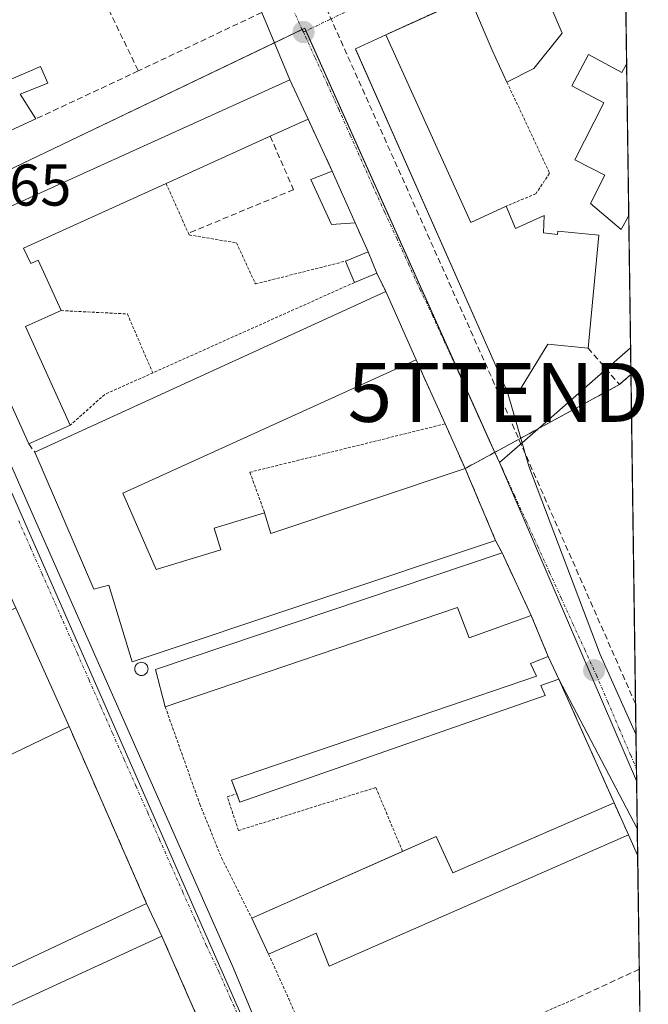
# Model space of a CAD drawing. Units: metres. Extents: x 594367 to 597843, y 4687428 to 4689791.
# Drawn here: x 597724 to 597831, y 4687582 to 4687749 of the extents above; entities that cross this region are included whole.
import ezdxf
from ezdxf.enums import TextEntityAlignment as Align

# ---------------------------------------------------------------- set-up
doc = ezdxf.new("R2010")
doc.units = ezdxf.units.M
doc.header["$MEASUREMENT"] = 0
for name, pattern in [('TRAZO_Y_PUNTO', [1, 0.5, -0.25, 0, -0.25]), ('TRAZOS', [0.75, 0.5, -0.25]), ('TRAZOSX2', [1.5, 1, -0.5])]:
    doc.linetypes.add(name, pattern=pattern)
doc.layers.get('0').update_dxf_attribs({"lineweight": 5})
for name, color, linetype, lineweight in [('Agrupación de edificios', 2, 'TRAZOSX2', 0), ('Agrupación de edificios CxS', 19, 'Continuous', 0), ('Alambrada', 19, 'TRAZOS', 0), ('Carátula', 7, 'Continuous', 5), ('Comarca CxS', 133, 'Continuous', 0), ('Comunidad Autónoma CxS', 142, 'Continuous', 0), ('Conducción de hidrocarburos lineal', 6, 'TRAZOSX2', 0), ('Cultivos herbáceos CxS', 92, 'Continuous', 0), ('Edificación', 1, 'Continuous', 13), ('Edificación Cxs', 1, 'Continuous', 13), ('Edificación industrial', 135, 'Continuous', 13), ('Edificación industrial Cxs', 135, 'Continuous', 13), ('Municipio CxS', 142, 'Continuous', 0), ('Muro lineal', 1, 'TRAZOSX2', 13), ('Núcleo urbano', 19, 'Continuous', 0), ('Núcleo urbano CxS', 19, 'Continuous', 0), ('Provincia CxS', 1, 'Continuous', 0), ('Punto de cota en terreno', 7, 'Continuous', 0), ('Rótulo de punto de cota en terreno', 19, 'Continuous', 0), ('Silo', 1, 'Continuous', 0), ('Silo Cxs', 1, 'Continuous', 0), ('Torre de tendido puntual', 7, 'Continuous', 0), ('Valla', 19, 'TRAZOS', 0), ('Vía urbana Cxs', 5, 'Continuous', 0), ('Vía urbana eje', 5, 'TRAZO_Y_PUNTO', 0)]:
    doc.layers.add(name, color=color, linetype=linetype, lineweight=lineweight)
doc.styles.add('Arial', font='txt', dxfattribs={"height": 0.2})

# ---------------------------------------------------------------- blocks, each defined once
blk = doc.blocks.new('5PATER')
at = {"layer": 'Carátula', "linetype": 'Continuous', "lineweight": 5}
h = blk.add_hatch(color=250, dxfattribs=at)
edge = h.paths.add_edge_path()
edge.add_ellipse((0, 0.01), major_axis=(-1.33, -1.34), ratio=0.999422, start_angle=0, end_angle=360)
blk = doc.blocks.new('*U202')
at = {"layer": 'Vía urbana Cxs', "color": 5, "linetype": 'Continuous', "lineweight": 0}
for points in [[(597800.16, 4687753.28, 284.96), (597785.92, 4687746.8, 284.83), (597780.8, 4687744.39, 284.8), (597780.86, 4687744.25, 284.8), (597806.64, 4687686.05, 284.65), (597810.24, 4687673.52, 284.61), (597822.41, 4687641.5, 284.47), (597828.47, 4687627.98, 284.43), (597828.69, 4687611.91, 284.67), (597815.38, 4687637.28, 284.87), (597813.56, 4687641.17, 284.83), (597810.64, 4687648.14, 284.85), (597805.71, 4687658.76, 284.85), (597804.6, 4687660.89, 284.83), (597799.44, 4687673.1, 284.74), (597796.01, 4687680.69, 284.72), (597791.13, 4687691.55, 284.82), (597785.92, 4687703.17, 284.73), (597784.44, 4687706.3, 284.73), (597782.92, 4687709.94, 284.67), (597780.75, 4687714.83, 284.65), (597776.85, 4687723.64, 284.72), (597772.73, 4687732.48, 284.79), (597769.6, 4687739.14, 284.74), (597764.87, 4687750.6, 284.72)], [(597678.22, 4687770.09, 284.34), (597691.44, 4687743.9, 284.33), (597725.31, 4687666.64, 283.82), (597759.97, 4687588.32, 283.91), (597785.11, 4687528, 284.29)], [(597758.37, 4687569.65, 284.8), (597747.87, 4687593.64, 284.75), (597745.28, 4687599.19, 284.8), (597735.56, 4687621.37, 284.76), (597732.1, 4687629.26, 284.75), (597723.03, 4687649.42, 284.52), (597720.82, 4687654.26, 284.6), (597712.64, 4687672.87, 284.65), (597710.87, 4687676.66, 284.64), (597706.03, 4687687.9, 284.68), (597698.94, 4687703.91, 284.65), (597684.27, 4687697.41, 284.58), (597680.99, 4687707.27, 284.54), (597689.91, 4687711.41, 284.62), (597695.35, 4687713.62, 284.65), (597673.35, 4687763.42, 284.86)]]:
    blk.add_polyline3d(points, dxfattribs=at)
blk = doc.blocks.new('*U206')
at = {"layer": 'Muro lineal', "color": 1, "linetype": 'TRAZOSX2', "lineweight": 13}
for points in [[(597827.19, 4687610.83, 287.45), (597828.75, 4687607.37, 285.63), (597828.76, 4687607.36, 285.62)], [(597829.03, 4687588.01, 285.84), (597817.87, 4687582.86, 284.74)]]:
    blk.add_polyline3d(points, dxfattribs=at)
blk = doc.blocks.new('5TTEND')
blk.add_text('5TTEND', height=10).set_placement((0, 0), align=Align.MIDDLE_CENTER)

msp = doc.modelspace()

# ---------------------------------------------------------------- linework, layer by layer
at = {"layer": 'Agrupación de edificios', "color": 2, "linetype": 'TRAZOSX2', "lineweight": 0}
for points in [[(597826.55, 4687765.31, 285.19), (597826.88, 4687741.8, 284.67)], [(597826.88, 4687741.8, 284.67), (597827.24, 4687716.08, 284.43)], [(597827.24, 4687716.08, 284.43), (597827.61, 4687689.09, 284.32)], [(597827.61, 4687689.09, 284.32), (597827.6, 4687689.08, 284.32), (597825.67, 4687687.37, 284.32)], [(597825.67, 4687687.37, 284.32), (597808.89, 4687678.24, 284.62)], [(597808.89, 4687678.24, 284.62), (597804.49, 4687675.85, 284.71)], [(597804.49, 4687675.85, 284.71), (597799.44, 4687673.1, 284.74)], [(597799.44, 4687673.1, 284.74), (597804.6, 4687660.89, 284.83)], [(597804.6, 4687660.89, 284.83), (597805.71, 4687658.76, 284.85)], [(597805.71, 4687658.76, 284.85), (597810.64, 4687648.14, 284.85)], [(597810.64, 4687648.14, 284.85), (597813.56, 4687641.17, 284.83)], [(597813.56, 4687641.17, 284.83), (597815.38, 4687637.28, 284.87)], [(597815.38, 4687637.28, 284.87), (597824.78, 4687616.26, 284.81)], [(597824.78, 4687616.26, 284.81), (597827.19, 4687610.83, 284.69)], [(597827.19, 4687610.83, 284.69), (597828.75, 4687607.37, 284.6), (597828.76, 4687607.36, 284.6)], [(597828.76, 4687607.36, 284.6), (597829.03, 4687588.01, 284.64)], [(597829.03, 4687588.01, 284.64), (597829.12, 4687581.23, 284.7)]]:
    msp.add_polyline3d(points, dxfattribs=at)
at = {"layer": 'Agrupación de edificios CxS', "color": 19, "linetype": 'Continuous', "lineweight": 0}
msp.add_polyline3d([(597825.6, 4687833.18, 285.1), (597827.61, 4687689.09, 284.32), (597827.6, 4687689.08, 284.32), (597825.67, 4687687.37, 284.32), (597799.44, 4687673.1, 284.74), (597804.6, 4687660.89, 284.83), (597805.71, 4687658.76, 284.85), (597810.64, 4687648.14, 284.85), (597813.56, 4687641.17, 284.83), (597815.38, 4687637.28, 284.87), (597824.78, 4687616.26, 284.81), (597827.19, 4687610.83, 284.69), (597828.75, 4687607.37, 284.6), (597828.76, 4687607.36, 284.6), (597828.76, 4687607.36, 284.6), (597830.57, 4687477.35, 284.65)], dxfattribs=at)
at = {"layer": 'Alambrada', "color": 19, "linetype": 'TRAZOS', "lineweight": 0}
for points in [[(597800.16, 4687753.28, 286.03), (597785.92, 4687746.8, 287.12)], [(597806.53, 4687738.78, 286.76), (597813.78, 4687723.27, 285), (597811.46, 4687719.8, 288.32), (597806.39, 4687717.67, 288.5)], [(597748.59, 4687721.55, 287.63), (597752.38, 4687713.07, 284.66), (597752.5, 4687712.8, 284.66), (597760.55, 4687711.44, 284.96), (597763.78, 4687704.46, 284.65), (597779.08, 4687708.33, 285.89)], [(597780.6, 4687704.71, 286.18), (597738.16, 4687685.69, 284.75), (597732.28, 4687680.44, 288.73)], [(597730.73, 4687699.93, 287.06), (597742.01, 4687699.37, 285.04), (597746.32, 4687689.35, 284.85)], [(597827.61, 4687689.09, 285.65), (597827.6, 4687689.08, 285.64), (597825.67, 4687687.37, 286.48)], [(597796.01, 4687680.69, 284.8), (597762.85, 4687672.46, 284.62), (597765.33, 4687665.58, 285.99)], [(597815.38, 4687637.28, 287.79), (597824.78, 4687616.26, 288.37)], [(597788.79, 4687608.04, 288.31), (597784.24, 4687618.89, 285), (597760.9, 4687611.58, 284.81), (597759, 4687617.3, 284.94), (597760.59, 4687617.84, 286.41)], [(597766.02, 4687590.59, 288.78), (597777.33, 4687565.37, 284.75), (597817.87, 4687582.86, 284.74)]]:
    msp.add_polyline3d(points, dxfattribs=at)
at = {"layer": 'Comarca CxS', "color": 133, "linetype": 'Continuous', "lineweight": 0}
msp.add_polyline3d([(597830.57, 4687477.35, 284.65), (594397.85, 4687430.25, 438.87), (594366.7, 4689743.41, 311.01), (597798.28, 4689790.5, 353.09), (597830.57, 4687477.35, 284.65)], close=True, dxfattribs=at)
msp.add_polyline3d([(597830.57, 4687477.35, 284.65), (594397.85, 4687430.25, 438.87), (594366.7, 4689743.41, 311.01), (597798.28, 4689790.5, 353.09), (597830.57, 4687477.35, 284.65)], close=True, dxfattribs=at)
at = {"layer": 'Comunidad Autónoma CxS', "color": 142, "linetype": 'Continuous', "lineweight": 0}
msp.add_polyline3d([(597830.57, 4687477.35, 284.65), (594397.85, 4687430.25, 438.87), (594366.7, 4689743.41, 311.01), (597798.28, 4689790.5, 353.09), (597830.57, 4687477.35, 284.65)], close=True, dxfattribs=at)
msp.add_polyline3d([(597830.57, 4687477.35, 284.65), (594397.85, 4687430.25, 438.87), (594366.7, 4689743.41, 311.01), (597798.28, 4689790.5, 353.09), (597830.57, 4687477.35, 284.65)], close=True, dxfattribs=at)
at = {"layer": 'Conducción de hidrocarburos lineal', "color": 6, "linetype": 'TRAZOSX2', "lineweight": 0}
msp.add_polyline3d([(597828.4, 4687633.09, 284.31), (597805.06, 4687686.03, 284.66), (597754.2, 4687799.59, 284.99), (597747.81, 4687808.46, 285.05), (597740.09, 4687818.18, 284.9)], dxfattribs=at)
at = {"layer": 'Cultivos herbáceos CxS', "color": 92, "linetype": 'Continuous', "lineweight": 0}
msp.add_polyline3d([(597828.58, 4687620.03, 284.62), (597805.25, 4687674.11, 284.71), (597811.77, 4687679.81, 284.64), (597827.55, 4687693.6, 284.48), (597828.58, 4687620.03, 284.62)], close=True, dxfattribs=at)
for points in [[(597805.25, 4687674.11, 284.71), (597805.27, 4687674.13, 284.71), (597809.1, 4687677.48, 284.62), (597811.77, 4687679.81, 284.64), (597823.42, 4687689.99, 284.51), (597827.55, 4687693.6, 284.48)], [(597827.55, 4687693.6, 284.48), (597827.61, 4687689.09, 284.32), (597828.47, 4687627.98, 284.43), (597828.55, 4687622.08, 284.57), (597828.58, 4687620.03, 284.62)], [(597828.58, 4687620.03, 284.62), (597805.25, 4687674.11, 284.71)]]:
    msp.add_polyline3d(points, dxfattribs=at)
at = {"layer": 'Edificación', "color": 1, "linetype": 'Continuous', "lineweight": 13}
for points in [[(597811.13, 4687758.34, 289.63), (597815.92, 4687747.08, 290.61), (597811.12, 4687741.08, 288.68)], [(597806.53, 4687738.78, 286.76), (597804.01, 4687744.21, 285.6), (597800.16, 4687753.28, 286.03)], [(597820.34, 4687693.55, 286.95), (597813.46, 4687694.23, 288.53), (597808.94, 4687686.83, 287.21), (597806.64, 4687686.05, 285.82), (597780.8, 4687744.39, 285.9), (597785.92, 4687746.8, 287.12)], [(597785.92, 4687746.8, 287.12), (597800.42, 4687714.92, 288.59), (597806.39, 4687717.67, 288.5)], [(597719.55, 4687744.37, 285.96), (597722.28, 4687739.26, 286.59), (597727.23, 4687741.41, 286.14), (597728.51, 4687738.58, 286.25), (597723.8, 4687736.71, 287), (597726.42, 4687732.51, 286.9)], [(597827.24, 4687716.08, 288.22), (597827.23, 4687716.07, 288.22), (597825.96, 4687713.73, 287.45), (597820.76, 4687718.14, 286.08), (597823.17, 4687722.94, 288), (597818.05, 4687725.57, 285.26), (597823.03, 4687735.26, 287.48), (597817.59, 4687738.14, 284.89), (597820.42, 4687743.44, 286.39)], [(597820.42, 4687743.44, 286.39), (597826.07, 4687740.39, 288.34), (597826.88, 4687741.8, 288.13)], [(597811.12, 4687741.08, 288.68), (597806.53, 4687738.78, 286.76)], [(597826.88, 4687741.8, 288.13), (597827.24, 4687716.08, 288.22)], [(597826.88, 4687741.8, 288.13), (597827.24, 4687716.08, 288.22)], [(597726.42, 4687732.51, 286.9), (597718.01, 4687728.65, 285.56), (597715.02, 4687732.74, 286.52)], [(597780.75, 4687714.83, 285.79), (597776.73, 4687714.58, 285.99), (597773.17, 4687722.21, 285.94), (597776.85, 4687723.64, 286.97)], [(597776.85, 4687723.64, 286.97), (597780.75, 4687714.83, 285.79)], [(597806.39, 4687717.67, 288.5), (597807.99, 4687713.88, 288.67), (597812.89, 4687716.08, 287), (597812.76, 4687713.16, 288.86), (597815.14, 4687712.89, 289.02), (597815.19, 4687713.43, 289.04), (597822.15, 4687712.76, 286.91), (597820.34, 4687693.55, 286.95)], [(597779.08, 4687708.33, 285.89), (597782.92, 4687709.94, 287.05)], [(597782.92, 4687709.94, 287.05), (597784.44, 4687706.3, 286.71)], [(597780.6, 4687704.71, 286.18), (597779.08, 4687708.33, 285.89)], [(597784.44, 4687706.3, 286.71), (597780.6, 4687704.71, 286.18)]]:
    msp.add_polyline3d(points, dxfattribs=at)
at = {"layer": 'Edificación Cxs', "color": 1, "linetype": 'Continuous', "lineweight": 13}
for points in [[(597811.12, 4687741.08, 288.68), (597806.53, 4687738.78, 286.76), (597804.01, 4687744.21, 285.6), (597800.16, 4687753.28, 286.03), (597803.78, 4687754.88, 287.58), (597811.08, 4687758.31, 289.71), (597811.13, 4687758.34, 289.63), (597815.92, 4687747.08, 290.61), (597811.12, 4687741.08, 288.68)], [(597785.92, 4687746.8, 287.12), (597800.42, 4687714.92, 288.59), (597806.39, 4687717.67, 288.5), (597807.99, 4687713.88, 288.67), (597812.89, 4687716.08, 287), (597812.76, 4687713.16, 288.86), (597815.14, 4687712.89, 289.02), (597815.19, 4687713.43, 289.04), (597822.15, 4687712.76, 286.91), (597820.34, 4687693.55, 286.95), (597813.46, 4687694.23, 288.53), (597808.94, 4687686.83, 287.21), (597806.64, 4687686.05, 285.82), (597780.8, 4687744.39, 285.9), (597785.92, 4687746.8, 287.12)], [(597719.55, 4687744.37, 285.96), (597722.28, 4687739.26, 286.59), (597727.23, 4687741.41, 286.14), (597728.51, 4687738.58, 286.25), (597723.8, 4687736.71, 287), (597726.42, 4687732.51, 286.9), (597718.01, 4687728.65, 285.56), (597715.02, 4687732.74, 286.52), (597721.67, 4687736.14, 287.15), (597717.35, 4687743.28, 285.58), (597719.55, 4687744.37, 285.96)], [(597820.42, 4687743.44, 286.39), (597826.07, 4687740.39, 288.34), (597826.88, 4687741.8, 288.13), (597827.24, 4687716.08, 288.22), (597827.23, 4687716.07, 288.22), (597825.96, 4687713.73, 287.45), (597820.76, 4687718.14, 286.08), (597823.17, 4687722.94, 288), (597818.05, 4687725.57, 285.26), (597823.03, 4687735.26, 287.48), (597817.59, 4687738.14, 284.89), (597820.42, 4687743.44, 286.39)], [(597780.75, 4687714.83, 285.79), (597776.73, 4687714.58, 285.99), (597773.17, 4687722.21, 285.94), (597776.85, 4687723.64, 286.97), (597780.75, 4687714.83, 285.79)], [(597784.44, 4687706.3, 286.71), (597780.6, 4687704.71, 286.18), (597779.08, 4687708.33, 285.89), (597782.92, 4687709.94, 287.05), (597784.44, 4687706.3, 286.71)]]:
    msp.add_polyline3d(points, close=True, dxfattribs=at)
at = {"layer": 'Edificación industrial', "color": 135, "linetype": 'Continuous', "lineweight": 13}
for points in [[(597725.26, 4687677.27, 285.69), (597709.55, 4687711.98, 287.27), (597769.6, 4687739.14, 287.49), (597772.73, 4687732.48, 287.5)], [(597772.73, 4687732.48, 287.5), (597766.3, 4687729.57, 287.15)], [(597766.3, 4687729.57, 287.15), (597748.59, 4687721.55, 287.63)], [(597748.59, 4687721.55, 287.63), (597724.37, 4687710.56, 288.14)], [(597724.37, 4687710.56, 288.14), (597725.57, 4687707.93, 287.76), (597726.85, 4687708.51, 286.62), (597730.73, 4687699.93, 287.06)], [(597726.27, 4687675.87, 285.58), (597785.92, 4687703.17, 287.38)], [(597785.92, 4687703.17, 287.38), (597791.13, 4687691.55, 288.31)], [(597730.73, 4687699.93, 287.06), (597724.71, 4687697.21, 288.67), (597732.28, 4687680.44, 288.73)], [(597791.13, 4687691.55, 288.31), (597741.23, 4687668.91, 290.77)], [(597732.28, 4687680.44, 288.73), (597725.26, 4687677.27, 285.69)], [(597799.44, 4687673.1, 287.19), (597804.6, 4687660.89, 286.4), (597742.85, 4687640.26, 286.89), (597738.84, 4687653.28, 290.05), (597736.32, 4687652.57, 285.91), (597726.27, 4687675.87, 285.58)], [(597765.33, 4687665.58, 285.99), (597766.39, 4687662.07, 289.65), (597799.44, 4687673.1, 287.19)], [(597741.23, 4687668.91, 290.77), (597746.9, 4687655.96, 290.12), (597757.9, 4687659.28, 289.55), (597756.78, 4687662.98, 286.49), (597765.33, 4687665.58, 285.99)], [(597748.44, 4687632.6, 288.17), (597746.78, 4687638.96, 287.65), (597805.71, 4687658.76, 287.39)], [(597805.71, 4687658.76, 287.39), (597810.64, 4687648.14, 288.39)], [(597723.03, 4687649.42, 288.03), (597732.1, 4687629.26, 288.85)], [(597810.64, 4687648.14, 288.39), (597800.14, 4687644.33, 285.64), (597798.14, 4687649.46, 287.93), (597748.44, 4687632.6, 288.17)], [(597760.59, 4687617.84, 286.41), (597759.73, 4687620.14, 284.46), (597811.57, 4687637.82, 288.03), (597810.53, 4687639.94, 285.6), (597813.56, 4687641.17, 287.03)], [(597813.56, 4687641.17, 287.03), (597815.38, 4687637.28, 287.79)], [(597815.38, 4687637.28, 287.79), (597812.28, 4687636.21, 288.26), (597813.05, 4687634.51, 287.01)], [(597813.05, 4687634.51, 287.01), (597761.12, 4687616.41, 285.12), (597760.59, 4687617.84, 286.41)], [(597732.1, 4687629.26, 288.85), (597691.48, 4687609.72, 288.67)], [(597788.79, 4687608.04, 288.31), (597794.51, 4687610.57, 287.7), (597797.31, 4687604.38, 288.7), (597824.78, 4687616.26, 288.37)], [(597824.78, 4687616.26, 288.37), (597827.19, 4687610.83, 287.45)], [(597827.19, 4687610.83, 287.45), (597776.32, 4687588.51, 285.52), (597774.12, 4687594.15, 288.72), (597766.02, 4687590.59, 288.78)], [(597691.48, 4687609.72, 288.67), (597704.62, 4687580.08, 290.15), (597745.28, 4687599.19, 287.44)], [(597763.15, 4687596.71, 285.76), (597788.79, 4687608.04, 288.31)], [(597745.28, 4687599.19, 287.44), (597747.87, 4687593.64, 287.92)], [(597766.02, 4687590.59, 288.78), (597763.15, 4687596.71, 285.76)], [(597747.87, 4687593.64, 287.92), (597720.69, 4687581.08, 291.11), (597724.76, 4687571.58, 289.47), (597693.8, 4687556.61, 288.89), (597700.5, 4687542.26, 289.93), (597758.37, 4687569.65, 290.04)]]:
    msp.add_polyline3d(points, dxfattribs=at)
at = {"layer": 'Edificación industrial Cxs', "color": 135, "linetype": 'Continuous', "lineweight": 13}
for points in [[(597724.37, 4687710.56, 288.14), (597725.57, 4687707.93, 287.76), (597726.85, 4687708.51, 286.62), (597730.73, 4687699.93, 287.06), (597724.71, 4687697.21, 288.67), (597732.28, 4687680.44, 288.73), (597725.26, 4687677.27, 285.69), (597709.55, 4687711.98, 287.27), (597769.6, 4687739.14, 287.49), (597772.73, 4687732.48, 287.5), (597766.3, 4687729.57, 287.15), (597748.59, 4687721.55, 287.63), (597724.37, 4687710.56, 288.14)], [(597741.23, 4687668.91, 290.77), (597746.9, 4687655.96, 290.12), (597757.9, 4687659.28, 289.54), (597756.78, 4687662.98, 286.49), (597765.33, 4687665.58, 285.99), (597766.39, 4687662.07, 289.65), (597799.44, 4687673.1, 287.19), (597804.6, 4687660.89, 286.4), (597742.85, 4687640.26, 286.89), (597738.84, 4687653.28, 290.05), (597736.32, 4687652.57, 285.91), (597726.27, 4687675.87, 285.58), (597785.92, 4687703.17, 287.38), (597791.13, 4687691.55, 288.31), (597741.23, 4687668.91, 290.77)], [(597805.71, 4687658.76, 287.39), (597810.64, 4687648.14, 288.39), (597800.14, 4687644.33, 285.64), (597798.14, 4687649.46, 287.93), (597748.44, 4687632.6, 288.17), (597746.78, 4687638.96, 287.65), (597805.71, 4687658.76, 287.39)], [(597691.48, 4687609.72, 288.67), (597704.62, 4687580.08, 290.15), (597745.28, 4687599.19, 287.44), (597747.87, 4687593.64, 287.92), (597720.69, 4687581.08, 291.11), (597724.76, 4687571.58, 289.47), (597693.8, 4687556.61, 288.89), (597700.5, 4687542.26, 289.93), (597758.37, 4687569.65, 290.04), (597764.98, 4687554.46, 290.13), (597760.75, 4687552.46, 288.71), (597706.19, 4687526.72, 290.23), (597701.71, 4687524.6, 289.83), (597688.57, 4687554.25, 286.72), (597669.21, 4687598.33, 287.23), (597659.54, 4687619.5, 288.48), (597723.03, 4687649.42, 288.03), (597732.1, 4687629.26, 288.85), (597691.48, 4687609.72, 288.67)], [(597813.05, 4687634.51, 287.01), (597761.12, 4687616.41, 285.12), (597759.73, 4687620.14, 284.46), (597811.57, 4687637.82, 288.03), (597810.53, 4687639.94, 285.6), (597813.56, 4687641.17, 287.03), (597815.38, 4687637.28, 287.79), (597812.28, 4687636.21, 288.26), (597813.05, 4687634.51, 287.01)], [(597827.19, 4687610.83, 287.45), (597776.32, 4687588.51, 285.52), (597774.12, 4687594.15, 288.72), (597766.02, 4687590.59, 288.78), (597763.15, 4687596.71, 285.76), (597794.51, 4687610.57, 287.7), (597797.31, 4687604.38, 288.7), (597824.78, 4687616.26, 288.37), (597827.19, 4687610.83, 287.45)]]:
    msp.add_polyline3d(points, close=True, dxfattribs=at)
at = {"layer": 'Municipio CxS', "color": 142, "linetype": 'Continuous', "lineweight": 0}
msp.add_polyline3d([(597830.57, 4687477.35, 284.65), (594397.85, 4687430.25, 438.87), (594366.7, 4689743.41, 311.01), (597798.28, 4689790.5, 353.09), (597830.57, 4687477.35, 284.65)], close=True, dxfattribs=at)
msp.add_polyline3d([(597830.57, 4687477.35, 284.65), (594397.85, 4687430.25, 438.87), (594366.7, 4689743.41, 311.01), (597798.28, 4689790.5, 353.09), (597830.57, 4687477.35, 284.65)], close=True, dxfattribs=at)
at = {"layer": 'Muro lineal', "color": 1, "linetype": 'TRAZOSX2', "lineweight": 13}
for points in [[(597751.53, 4687779.98, 288.38), (597764.87, 4687750.6, 289.11), (597743.87, 4687740.67, 290.33)], [(597732.3, 4687764.6, 285.72), (597743.87, 4687740.67, 290.33)], [(597743.87, 4687740.67, 290.33), (597726.42, 4687732.51, 286.9)], [(597772.73, 4687732.48, 287.5), (597776.85, 4687723.64, 286.97)], [(597766.3, 4687729.57, 287.15), (597770.25, 4687720.48, 285.01), (597752.38, 4687713.07, 284.66)], [(597780.75, 4687714.83, 285.79), (597782.92, 4687709.94, 287.05)], [(597784.44, 4687706.3, 286.71), (597785.92, 4687703.17, 287.38)], [(597820.34, 4687693.55, 286.95), (597823.3, 4687690.12, 286.47), (597825.67, 4687687.37, 286.48)], [(597791.13, 4687691.55, 288.31), (597796.01, 4687680.69, 284.8), (597799.44, 4687673.1, 287.19)], [(597725.26, 4687677.27, 285.69), (597726.27, 4687675.87, 285.58)], [(597810.64, 4687648.14, 288.39), (597813.56, 4687641.17, 287.03)], [(597732.1, 4687629.26, 288.85), (597745.28, 4687599.19, 287.44)], [(597747.87, 4687593.64, 287.92), (597758.37, 4687569.65, 290.04)]]:
    msp.add_polyline3d(points, dxfattribs=at)
at = {"layer": 'Núcleo urbano', "color": 19, "linetype": 'Continuous', "lineweight": 0}
for points in [[(597825.24, 4687859.41, 285.08), (597825.29, 4687855.78, 285.09), (597825.36, 4687850.44, 285.14), (597825.36, 4687850.39, 285.14), (597825.46, 4687843.06, 285.12), (597825.6, 4687833.18, 285.1), (597825.72, 4687824.85, 284.87), (597825.77, 4687821.24, 284.85), (597826.3, 4687783.2, 285.07), (597826.55, 4687765.31, 285.19), (597826.88, 4687741.8, 284.67), (597827.24, 4687716.08, 284.43), (597827.55, 4687693.6, 284.48)], [(597805.25, 4687674.11, 284.71), (597804.47, 4687675.84, 284.71), (597803.54, 4687677.92, 284.71), (597772.36, 4687747.45, 284.86), (597772.15, 4687747.91, 284.86), (597771.71, 4687747.7, 284.86), (597767, 4687745.45, 284.74), (597703.99, 4687715.28, 283.91), (597702.04, 4687714.34, 284.47)], [(597702.04, 4687714.34, 284.47), (597709.01, 4687699.27, 284.18), (597754.95, 4687594.77, 284.48), (597797.76, 4687497.7, 284.35)], [(597702.04, 4687714.34, 284.47), (597709.01, 4687699.27, 284.18), (597754.95, 4687594.77, 284.48), (597797.76, 4687497.7, 284.35)], [(597805.25, 4687674.11, 284.71), (597805.27, 4687674.13, 284.71), (597809.1, 4687677.48, 284.62), (597811.77, 4687679.81, 284.64), (597823.42, 4687689.99, 284.51), (597827.55, 4687693.6, 284.48)], [(597828.58, 4687620.03, 284.62), (597805.25, 4687674.11, 284.71)], [(597828.58, 4687620.03, 284.62), (597828.69, 4687611.91, 284.67), (597828.75, 4687607.36, 284.6), (597829.02, 4687588.01, 284.64), (597829.12, 4687581.23, 284.7), (597829.31, 4687567.82, 284.62), (597829.39, 4687561.83, 284.61), (597829.55, 4687550.6, 284.61), (597829.91, 4687524.84, 284.52), (597830.09, 4687511.44, 284.38)]]:
    msp.add_polyline3d(points, dxfattribs=at)
at = {"layer": 'Núcleo urbano CxS', "color": 19, "linetype": 'Continuous', "lineweight": 0}
for points in [[(597827.55, 4687693.6, 284.48), (597811.77, 4687679.81, 284.64), (597805.25, 4687674.11, 284.71), (597804.47, 4687675.84, 284.71), (597772.16, 4687747.91, 284.86), (597702.04, 4687714.34, 284.47), (597678.15, 4687765.47, 284.45), (597669.59, 4687783.79, 284.97), (597669.34, 4687784.31, 284.93), (597674.23, 4687787.5, 285.02), (597702.43, 4687803.21, 284.81), (597738.28, 4687819.81, 284.85), (597782.44, 4687840.26, 284.88), (597792.54, 4687844.94, 284.89), (597825.24, 4687859.41, 285.08), (597827.55, 4687693.6, 284.48)], [(597702.04, 4687714.34, 284.47), (597709.01, 4687699.27, 284.18), (597754.95, 4687594.77, 284.48), (597797.76, 4687497.7, 284.35), (597748.17, 4687476.22, 284.32), (597663.95, 4687475.06, 284.36), (597653.74, 4687497.95, 284.38), (597578.3, 4687669.44, 284.44), (597556.83, 4687716.21, 284.41), (597555.11, 4687719.94, 284.57), (597546.58, 4687735.99, 284.58), (597600.67, 4687750.8, 284.72), (597624.96, 4687759.17, 284.77), (597642.35, 4687767.22, 284.79), (597645.06, 4687768.47, 284.8), (597646.69, 4687769.53, 284.8), (597669.34, 4687784.31, 284.93), (597669.59, 4687783.79, 284.97), (597678.15, 4687765.47, 284.45), (597702.04, 4687714.34, 284.47)], [(597805.25, 4687674.11, 284.71), (597828.58, 4687620.03, 284.62), (597830.09, 4687511.44, 284.38), (597797.76, 4687497.7, 284.35), (597754.95, 4687594.77, 284.48), (597709.01, 4687699.27, 284.18), (597702.04, 4687714.34, 284.47), (597772.16, 4687747.91, 284.86), (597804.47, 4687675.84, 284.71), (597805.25, 4687674.11, 284.71)]]:
    msp.add_polyline3d(points, close=True, dxfattribs=at)
at = {"layer": 'Provincia CxS', "color": 1, "linetype": 'Continuous', "lineweight": 0}
msp.add_polyline3d([(597830.57, 4687477.35, 284.65), (594397.85, 4687430.25, 438.87), (594366.7, 4689743.41, 311.01), (597798.28, 4689790.5, 353.09), (597830.57, 4687477.35, 284.65)], close=True, dxfattribs=at)
msp.add_polyline3d([(597830.57, 4687477.35, 284.65), (594397.85, 4687430.25, 438.87), (594366.7, 4689743.41, 311.01), (597798.28, 4689790.5, 353.09), (597830.57, 4687477.35, 284.65)], close=True, dxfattribs=at)
at = {"layer": 'Silo', "color": 1, "linetype": 'Continuous', "lineweight": 0}
msp.add_polyline3d([(597744.59, 4687637.94, 285.27), (597744.39, 4687637.92, 285.3), (597744.2, 4687637.94, 285.31), (597744.01, 4687637.99, 285.31), (597743.83, 4687638.08, 285.28), (597743.67, 4687638.19, 285.3), (597743.53, 4687638.33, 285.37), (597743.42, 4687638.49, 285.49), (597743.34, 4687638.66, 285.65), (597743.29, 4687638.85, 285.85), (597743.27, 4687639.05, 286.12), (597743.29, 4687639.24, 286.45), (597743.34, 4687639.43, 286.85), (597743.42, 4687639.61, 287.32), (597743.53, 4687639.77, 287.85), (597743.67, 4687639.91, 288.45), (597743.83, 4687640.02, 289.04), (597744.01, 4687640.1, 289.49), (597744.2, 4687640.15, 289.43), (597744.39, 4687640.17, 289.37), (597744.59, 4687640.15, 289.31), (597744.78, 4687640.1, 289.23), (597744.95, 4687640.02, 289.16), (597745.11, 4687639.91, 288.91), (597745.25, 4687639.77, 288.6), (597745.36, 4687639.61, 288.26), (597745.45, 4687639.43, 287.89), (597745.5, 4687639.24, 287.52), (597745.52, 4687639.05, 287.15), (597745.5, 4687638.85, 286.78), (597745.45, 4687638.66, 286.43), (597745.36, 4687638.49, 286.1), (597745.25, 4687638.33, 285.81), (597745.11, 4687638.19, 285.56), (597744.95, 4687638.08, 285.36), (597744.78, 4687637.99, 285.23), (597744.59, 4687637.94, 285.27)], dxfattribs=at)
at = {"layer": 'Silo Cxs', "color": 1, "linetype": 'Continuous', "lineweight": 0}
msp.add_polyline3d([(597744.59, 4687637.94, 285.27), (597744.39, 4687637.92, 285.3), (597744.2, 4687637.94, 285.31), (597744.01, 4687637.99, 285.31), (597743.83, 4687638.08, 285.28), (597743.67, 4687638.19, 285.3), (597743.53, 4687638.33, 285.37), (597743.42, 4687638.49, 285.49), (597743.34, 4687638.66, 285.65), (597743.29, 4687638.85, 285.85), (597743.27, 4687639.05, 286.12), (597743.29, 4687639.24, 286.45), (597743.34, 4687639.43, 286.85), (597743.42, 4687639.61, 287.32), (597743.53, 4687639.77, 287.85), (597743.67, 4687639.91, 288.45), (597743.83, 4687640.02, 289.04), (597744.01, 4687640.1, 289.49), (597744.2, 4687640.15, 289.43), (597744.39, 4687640.17, 289.37), (597744.59, 4687640.15, 289.31), (597744.78, 4687640.1, 289.23), (597744.95, 4687640.02, 289.16), (597745.11, 4687639.91, 288.91), (597745.25, 4687639.77, 288.6), (597745.36, 4687639.61, 288.26), (597745.45, 4687639.43, 287.9), (597745.5, 4687639.24, 287.52), (597745.52, 4687639.05, 287.15), (597745.5, 4687638.85, 286.78), (597745.45, 4687638.66, 286.43), (597745.36, 4687638.49, 286.11), (597745.25, 4687638.33, 285.81), (597745.11, 4687638.19, 285.56), (597744.95, 4687638.08, 285.36), (597744.78, 4687637.99, 285.23), (597744.59, 4687637.94, 285.27)], close=True, dxfattribs=at)
at = {"layer": 'Valla', "color": 19, "linetype": 'TRAZOS', "lineweight": 0}
msp.add_polyline3d([(597748.44, 4687632.6, 288.17), (597754.31, 4687616.07, 284.56), (597758.01, 4687606.94, 284.4), (597763.15, 4687596.71, 285.76)], dxfattribs=at)
at = {"layer": 'Vía urbana Cxs', "color": 5, "linetype": 'Continuous', "lineweight": 0}
for points in [[(597679.07, 4687778.68, 285), (597677.95, 4687776.44, 284.8), (597678.22, 4687770.09, 284.34), (597691.44, 4687743.9, 284.33), (597725.31, 4687666.64, 283.82), (597759.97, 4687588.32, 283.91), (597785.11, 4687528, 284.29), (597809.08, 4687477.06, 283.93)], [(597800.16, 4687753.28, 284.96), (597785.92, 4687746.8, 284.83)], [(597769.6, 4687739.14, 284.74), (597764.87, 4687750.6, 284.72)], [(597785.92, 4687746.8, 284.83), (597780.8, 4687744.39, 284.8), (597780.86, 4687744.25, 284.8), (597806.64, 4687686.05, 284.65)], [(597772.73, 4687732.48, 284.79), (597769.6, 4687739.14, 284.74)], [(597776.85, 4687723.64, 284.72), (597772.73, 4687732.48, 284.79)], [(597780.75, 4687714.83, 284.65), (597776.85, 4687723.64, 284.72)], [(597782.92, 4687709.94, 284.67), (597780.75, 4687714.83, 284.65)], [(597784.44, 4687706.3, 284.73), (597782.92, 4687709.94, 284.67)], [(597785.92, 4687703.17, 284.73), (597784.44, 4687706.3, 284.73)], [(597791.13, 4687691.55, 284.82), (597785.92, 4687703.17, 284.73)], [(597796.01, 4687680.69, 284.72), (597791.13, 4687691.55, 284.82)], [(597806.64, 4687686.05, 284.65), (597810.24, 4687673.52, 284.61), (597822.41, 4687641.5, 284.47), (597828.47, 4687627.98, 284.43)], [(597799.44, 4687673.1, 284.74), (597796.01, 4687680.69, 284.72)], [(597804.6, 4687660.89, 284.83), (597799.44, 4687673.1, 284.74)], [(597805.71, 4687658.76, 284.85), (597804.6, 4687660.89, 284.83)], [(597810.64, 4687648.14, 284.85), (597805.71, 4687658.76, 284.85)], [(597732.1, 4687629.26, 284.75), (597723.03, 4687649.42, 284.52)], [(597813.56, 4687641.17, 284.83), (597810.64, 4687648.14, 284.85)], [(597815.38, 4687637.28, 284.87), (597813.56, 4687641.17, 284.83)], [(597828.69, 4687611.91, 284.67), (597815.38, 4687637.28, 284.87)], [(597745.28, 4687599.19, 284.8), (597735.56, 4687621.37, 284.76), (597732.1, 4687629.26, 284.75)], [(597828.47, 4687627.98, 284.43), (597828.69, 4687611.91, 284.67)], [(597747.87, 4687593.64, 284.75), (597745.28, 4687599.19, 284.8)], [(597758.37, 4687569.65, 284.8), (597747.87, 4687593.64, 284.75)]]:
    msp.add_polyline3d(points, dxfattribs=at)
at = {"layer": 'Vía urbana eje', "color": 5, "linetype": 'TRAZO_Y_PUNTO', "lineweight": 0}
for points in [[(597743.12, 4687813.01, 285.05), (597746.08, 4687806.23, 285.04), (597748.07, 4687801.73, 285), (597750.16, 4687797.25, 284.96), (597751.35, 4687794.19, 284.94), (597751.98, 4687792.69, 284.94), (597753.88, 4687788.14, 284.92), (597754.44, 4687786.68, 284.92), (597755.87, 4687783.64, 284.92), (597757.88, 4687779.15, 284.9), (597758.76, 4687776.88, 284.89), (597759.82, 4687774.62, 284.89), (597761.79, 4687770.1, 284.9), (597763.78, 4687765.59, 284.87), (597765.77, 4687761.1, 284.85), (597770.15, 4687751.18, 284.85), (597771.68, 4687747.75, 284.87), (597771.96, 4687747.26, 284.86)], [(597822.07, 4687771.33, 285.21), (597821.12, 4687770.87, 285.2), (597816.66, 4687768.73, 285.16), (597812.19, 4687766.58, 285.15), (597807.71, 4687764.43, 285.08), (597803.25, 4687762.28, 285.04), (597798.78, 4687760.14, 285.02), (597794.3, 4687757.98, 284.89), (597789.83, 4687755.85, 284.87), (597785.37, 4687753.69, 284.89), (597780.89, 4687751.55, 284.86), (597776.42, 4687749.41, 284.81), (597771.96, 4687747.26, 284.86)], [(597771.96, 4687747.26, 284.86), (597772.29, 4687746.48, 284.85), (597773.94, 4687742.88, 284.83), (597775.95, 4687738.51, 284.84), (597777.3, 4687735.59, 284.84), (597777.94, 4687734.14, 284.83), (597779.89, 4687729.75, 284.82), (597783.73, 4687721.14, 284.81), (597785.77, 4687716.59, 284.78), (597787.79, 4687712.24, 284.78), (597789.79, 4687707.87, 284.77), (597791.77, 4687703.49, 284.77), (597793.87, 4687699.17, 284.75), (597795.85, 4687694.78, 284.77), (597797.85, 4687690.42, 284.74), (597799.85, 4687686.05, 284.72), (597801.83, 4687681.68, 284.71), (597803.82, 4687677.3, 284.71), (597805.82, 4687672.93, 284.71), (597807.8, 4687668.55, 284.73), (597809.8, 4687664.19, 284.7), (597811.78, 4687659.82, 284.7), (597813.78, 4687655.44, 284.68), (597815.78, 4687651.07, 284.64), (597817.76, 4687646.69, 284.61), (597819.76, 4687642.33, 284.59), (597821.75, 4687637.96, 284.59), (597823.69, 4687633.43, 284.58), (597825.62, 4687628.89, 284.56), (597827.57, 4687624.37, 284.56), (597828.55, 4687622.08, 284.57)], [(597723.53, 4687664.21, 284.39), (597725.53, 4687659.69, 284.53), (597727.51, 4687655.19, 284.44), (597733.51, 4687641.66, 284.46), (597735.5, 4687637.14, 284.62), (597737.5, 4687632.62, 284.48), (597739.48, 4687628.12, 284.61), (597741.48, 4687623.6, 284.64), (597743.48, 4687619.1, 284.48), (597745.48, 4687614.59, 284.58), (597747.46, 4687610.08, 284.51), (597749.46, 4687605.57, 284.54), (597751.46, 4687601.05, 284.65), (597753.46, 4687596.55, 284.49), (597755.44, 4687592.03, 284.61), (597757.57, 4687587.56, 284.48), (597759.55, 4687583.05, 284.47), (597761.53, 4687578.54, 284.7)]]:
    msp.add_polyline3d(points, dxfattribs=at)

# ---------------------------------------------------------------- block references
at = {"layer": 'Muro lineal', "color": 1, "linetype": 'TRAZOSX2', "lineweight": 13}
msp.add_blockref('*U206', (0, 0), dxfattribs=at)
at = {"layer": 'Punto de cota en terreno', "linetype": 'Continuous', "lineweight": 0}
for p in [(597771.96, 4687747.26, 284.87), (597821.36, 4687638.81, 284.62)]:
    msp.add_blockref('5PATER', p, dxfattribs=at)
at = {"layer": 'Torre de tendido puntual', "linetype": 'Continuous', "lineweight": 0}
msp.add_blockref('5TTEND', (597805.06, 4687686.03, 284.66), dxfattribs=at)
at = {"layer": 'Vía urbana Cxs', "color": 5, "linetype": 'Continuous', "lineweight": 0}
msp.add_blockref('*U202', (0, 0), dxfattribs=at)

# ---------------------------------------------------------------- texts
at = {"layer": 'Rótulo de punto de cota en terreno', "color": 19, "linetype": 'Continuous', "lineweight": 0, "style": 'Arial'}
msp.add_text('284,65', height=7, dxfattribs=at).set_placement((597703.35, 4687715.59), align=Align.BOTTOM_LEFT)

doc.saveas('drawing.dxf')
